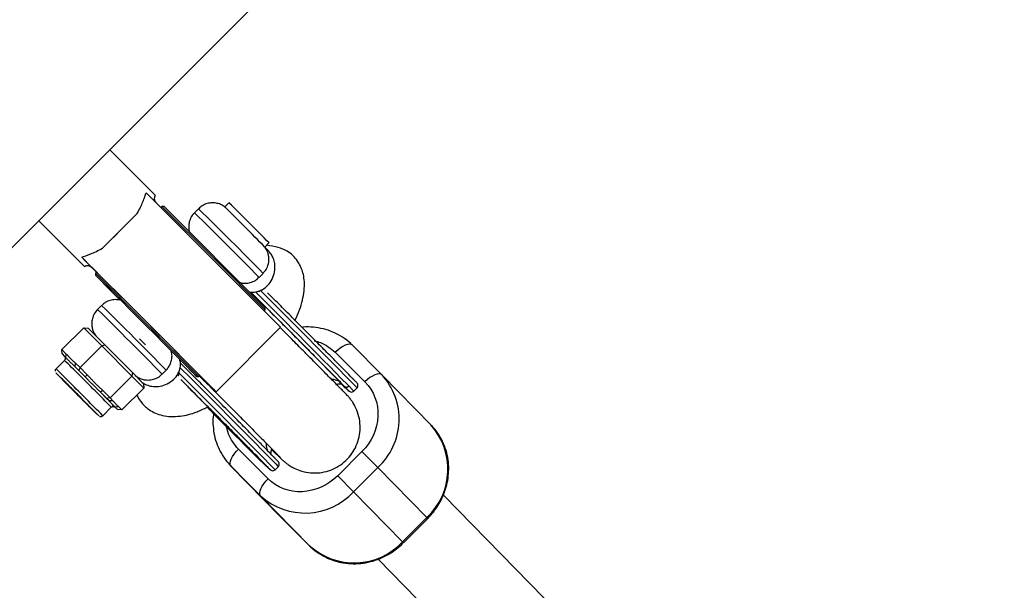
# Model space of a CAD drawing. Units: millimetres. Extents: x -5454 to 5006, y -4957 to 5516.
# Drawn here: x -1299 to -1126, y 1015 to 1115 of the extents above; entities that cross this region are included whole.
import ezdxf

# ---------------------------------------------------------------- set-up
doc = ezdxf.new("R2010")
doc.units = ezdxf.units.MM

msp = doc.modelspace()

# ---------------------------------------------------------------- linework, layer by layer
at = {"color": 7, "linetype": 'Continuous', "lineweight": 25}
for p, q in [((-1663.63, 711.42), (-648.57, 1726.48)), ((-1274.96, 1084.09), (-1282.96, 1092.1)), ((-1253.02, 1061.02), (-1276.56, 1084.57)), ((-1273.81, 1082.16), (-1273.97, 1082)), ((-1273.45, 1082.16), (-1273.81, 1082.16)), ((-1264.74, 1073.13), (-1273.81, 1082.16)), ((-1255.7, 1064.41), (-1273.45, 1082.16)), ((-1262.06, 1082.8), (-1262.79, 1082.07)), ((-1278.14, 1080.94), (-1284.23, 1074.85)), ((-1267.39, 1081.77), (-1268.1, 1081.06)), ((-1295.41, 1079.65), (-1287.4, 1071.65)), ((-1255.78, 1075.04), (-1255.05, 1075.77)), ((-1255.08, 1074.31), (-1255.72, 1074.96)), ((-1286.14, 1071.53), (-1287.87, 1073.26)), ((-1255.7, 1064.06), (-1264.74, 1073.13)), ((-1286.14, 1071.53), (-1286.15, 1071.52)), ((-1285.3, 1070.67), (-1285.47, 1070.5)), ((-1285.47, 1070.5), (-1285.47, 1070.14)), ((-1276.41, 1061.46), (-1285.47, 1070.5)), ((-1276.23, 1061.64), (-1285.3, 1070.67)), ((-1256.8, 1069.74), (-1256.09, 1070.44)), ((-1284.38, 1064.82), (-1285.09, 1064.11)), ((-1255.87, 1063.9), (-1255.7, 1064.06)), ((-1255.7, 1064.06), (-1255.7, 1064.41)), ((-1267.37, 1052.39), (-1276.41, 1061.46)), ((-1267.19, 1052.57), (-1276.23, 1061.64)), ((-1291.35, 1057.09), (-1287.53, 1060.9)), ((-1284.35, 1057.75), (-1287.53, 1060.9)), ((-1287.53, 1060.9), (-1286.77, 1060.85)), ((-1286.77, 1060.85), (-1283.84, 1057.94)), ((-1264.33, 1049.71), (-1253.02, 1061.02)), ((-1284.35, 1057.75), (-1283.84, 1057.94)), ((-1283.84, 1057.94), (-1278.98, 1053.07)), ((-1276.72, 1057.93), (-1277.75, 1058.97)), ((-1235.28, 1052.7), (-1240.48, 1057.9)), ((-1291.35, 1057.09), (-1290.58, 1056.32)), ((-1291.3, 1056.33), (-1291.35, 1057.09)), ((-1290.65, 1055.68), (-1291.3, 1056.33)), ((-1291.3, 1056.33), (-1290.88, 1055.89)), ((-1290.65, 1055.68), (-1290.58, 1056.32)), ((-1288.17, 1053.94), (-1284.35, 1057.75)), ((-1279.09, 1052.47), (-1284.35, 1057.75)), ((-1243.43, 1056.62), (-1238.23, 1051.43)), ((-1290.9, 1055.21), (-1292.38, 1053.73)), ((-1289.02, 1054.07), (-1288.95, 1054.71)), ((-1288.95, 1054.71), (-1288.17, 1053.94)), ((-1288.37, 1053.42), (-1289.02, 1054.07)), ((-1287.28, 1052.33), (-1289.02, 1054.07)), ((-1288.17, 1053.94), (-1288.37, 1053.42)), ((-1287.28, 1052.33), (-1288.37, 1053.42)), ((-1288.17, 1053.94), (-1286.89, 1052.65)), ((-1278.98, 1053.07), (-1279.09, 1052.47)), ((-1278.98, 1053.07), (-1277.06, 1051.1)), ((-1273.79, 1052.79), (-1273.08, 1053.49)), ((-1286.89, 1052.65), (-1287.28, 1052.33)), ((-1282.91, 1048.66), (-1279.09, 1052.47)), ((-1277.01, 1050.34), (-1279.09, 1052.47)), ((-1277.06, 1051.1), (-1277.01, 1050.34)), ((-1267.73, 1052.39), (-1267.37, 1052.39)), ((-1267.37, 1052.39), (-1267.19, 1052.57)), ((-1242.22, 1050.93), (-1243.07, 1051.8)), ((-1240.22, 1051.86), (-1240.56, 1052.22)), ((-1226.63, 1043.87), (-1235.19, 1052.62)), ((-1285.28, 1045.91), (-1290.11, 1050.77)), ((-1284.19, 1049.94), (-1284.59, 1049.63)), ((-1283.08, 1048.11), (-1284.59, 1049.63)), ((-1283.51, 1048.55), (-1284.59, 1049.63)), ((-1284.19, 1049.94), (-1282.91, 1048.66)), ((-1280.83, 1046.53), (-1277.01, 1050.34)), ((-1241.68, 1050.42), (-1242.22, 1050.93)), ((-1241.68, 1050.42), (-1242.04, 1050.79)), ((-1240.17, 1049.81), (-1239.61, 1050.37)), ((-1282.91, 1048.66), (-1283.51, 1048.55)), ((-1283.08, 1048.11), (-1283.51, 1048.55)), ((-1282.4, 1048.14), (-1283.08, 1048.11)), ((-1282.91, 1048.66), (-1282.4, 1048.14)), ((-1284.19, 1045.51), (-1282.7, 1047)), ((-1282.06, 1047.05), (-1281.59, 1046.58)), ((-1281.34, 1047.05), (-1282.01, 1047.02)), ((-1281.59, 1046.58), (-1282.01, 1047.02)), ((-1280.83, 1046.53), (-1281.59, 1046.58)), ((-1281.34, 1047.05), (-1280.83, 1046.53)), ((-1263.93, 1045.02), (-1265.9, 1047.01)), ((-1265.89, 1047.02), (-1265.73, 1046.85)), ((-1265.5, 1046.62), (-1265.89, 1047.02)), ((-1265.79, 1046.94), (-1265.27, 1046.4)), ((-1265.56, 1046.71), (-1265.79, 1046.94)), ((-1265.73, 1046.85), (-1265.5, 1046.62)), ((-1265.04, 1046.17), (-1265.56, 1046.71)), ((-1264.27, 1045.41), (-1264.5, 1045.64)), ((-1264.5, 1045.64), (-1263.98, 1045.11)), ((-1261.11, 1042.18), (-1263.88, 1044.98)), ((-1263.81, 1044.96), (-1260.57, 1041.64)), ((-1257.75, 1038.82), (-1261.73, 1042.88)), ((-1260.57, 1041.64), (-1261.11, 1042.18)), ((-1260.57, 1041.64), (-1260.54, 1041.67)), ((-1255.22, 1034.48), (-1260.42, 1039.67)), ((-1259.21, 1040.36), (-1259.01, 1040.15)), ((-1258.73, 1039.88), (-1258.97, 1040.13)), ((-1258.97, 1040.13), (-1257.9, 1039.03)), ((-1258.54, 1039.68), (-1258.82, 1039.96)), ((-1258.2, 1039.34), (-1258.73, 1039.88)), ((-1257.82, 1038.97), (-1258.2, 1039.34)), ((-1257.66, 1038.79), (-1258.03, 1039.17)), ((-1258.03, 1039.17), (-1257.9, 1039.04)), ((-1257.9, 1039.04), (-1256.7, 1037.84)), ((-1257.9, 1039.03), (-1257.66, 1038.79)), ((-1256.38, 1037.52), (-1257.82, 1038.97)), ((-1257.82, 1038.97), (-1257.49, 1038.64)), ((-1257.49, 1038.64), (-1257.82, 1038.97)), ((-1254.62, 1039.6), (-1252.66, 1037.76)), ((-1238.75, 1039.23), (-1243, 1034.99)), ((-1235.97, 1036.44), (-1238.75, 1039.23)), ((-1257.21, 1038.29), (-1257.75, 1038.82)), ((-1255.48, 1036.65), (-1257.21, 1038.29)), ((-1256.7, 1037.84), (-1256.38, 1037.52)), ((-1261.79, 1036.79), (-1253.23, 1028.03)), ((-1261.71, 1036.71), (-1256.51, 1031.51)), ((-1253.14, 1027.95), (-1261.71, 1036.71)), ((-1255.84, 1037.01), (-1255.48, 1036.65)), ((-1253.98, 1036.04), (-1253.41, 1036.6)), ((-1240.22, 1032.2), (-1235.97, 1036.44)), ((-1235.97, 1036.44), (-1227.4, 1027.68)), ((-1240.22, 1032.2), (-1243, 1034.99)), ((-1231.65, 1023.45), (-1240.22, 1032.2)), ((-1256.51, 1031.51), (-1247.94, 1022.76)), ((-1147.25, 952.7), (-1224.49, 1031.62)), ((-1247.94, 1022.76), (-1253.14, 1027.95)), ((-1227.4, 1027.68), (-1231.65, 1023.45)), ((-1231.48, 1023.27), (-1227.23, 1027.51)), ((-1235.91, 1020.41), (-1158.67, 941.49))]:
    msp.add_line(p, q, dxfattribs=at)
at = {"color": 8, "linetype": 'Continuous', "lineweight": 25}
for p, q in [((-1292.38, 1053.02), (-1292.38, 1053.02)), ((-1291.29, 1051.92), (-1291.27, 1051.9)), ((-1254.34, 1039.33), (-1254.62, 1039.57)), ((-1257.17, 1038.41), (-1257.32, 1038.58)), ((-1254.02, 1038.09), (-1254.36, 1038.44))]:
    msp.add_line(p, q, dxfattribs=at)
at = {"color": 7, "linetype": 'Continuous', "lineweight": 25, "flags": 128}
for points in [[(-1284.23, 1074.85), (-1283.51, 1075.57), (-1282.76, 1076.32), (-1281.98, 1077.1), (-1281.18, 1077.9), (-1280.39, 1078.69), (-1279.61, 1079.47), (-1278.86, 1080.22), (-1278.14, 1080.94)], [(-1267.21, 1052.56), (-1266.32, 1051.67), (-1265.47, 1050.82), (-1264.84, 1050.21), (-1264.46, 1049.83), (-1264.33, 1049.71), (-1264.45, 1049.84), (-1264.83, 1050.22), (-1265.45, 1050.84), (-1266.3, 1051.7), (-1267.36, 1052.76), (-1268.61, 1054.02), (-1270.02, 1055.43), (-1271.57, 1056.98), (-1273.21, 1058.63), (-1274.92, 1060.34), (-1276.66, 1062.08), (-1278.39, 1063.81), (-1280.07, 1065.49), (-1281.67, 1067.09), (-1283.16, 1068.57), (-1284.5, 1069.91), (-1285.66, 1071.06), (-1286.63, 1072.02), (-1287.37, 1072.76), (-1287.87, 1073.26), (-1287.87, 1073.26)], [(-1286.31, 1071.66), (-1285.69, 1071.04), (-1285.31, 1070.66)], [(-1281.11, 1065.75), (-1281.58, 1066.22), (-1282.75, 1067.4), (-1283.74, 1068.39), (-1284.53, 1069.19), (-1285.09, 1069.75), (-1285.4, 1070.07), (-1285.46, 1070.14), (-1285.27, 1069.95), (-1284.83, 1069.51), (-1284.15, 1068.83), (-1283.25, 1067.94), (-1282.16, 1066.86), (-1280.91, 1065.61), (-1279.54, 1064.24), (-1278.08, 1062.78), (-1276.58, 1061.28)], [(-1276.58, 1061.28), (-1275.08, 1059.78), (-1273.63, 1058.33), (-1272.26, 1056.95), (-1271.01, 1055.71), (-1269.93, 1054.62), (-1269.03, 1053.72), (-1268.36, 1053.04), (-1267.92, 1052.6), (-1267.73, 1052.4), (-1267.8, 1052.46), (-1268.12, 1052.78), (-1268.68, 1053.34), (-1269.47, 1054.12), (-1270.47, 1055.12), (-1271.64, 1056.29), (-1271.92, 1056.56)], [(-1240.48, 1057.9), (-1240.68, 1058.02), (-1240.96, 1058.06), (-1241.3, 1058.01), (-1241.69, 1057.87), (-1242.11, 1057.66), (-1242.55, 1057.37), (-1243, 1057.02), (-1243.43, 1056.62)], [(-1290.88, 1055.89), (-1290.89, 1055.91), (-1290.89, 1055.92), (-1290.89, 1055.91), (-1290.86, 1055.89), (-1290.83, 1055.86), (-1290.78, 1055.81), (-1290.72, 1055.75), (-1290.65, 1055.68)], [(-1235.28, 1052.7), (-1235.48, 1052.83), (-1235.76, 1052.87), (-1236.1, 1052.82), (-1236.48, 1052.68), (-1236.91, 1052.47), (-1237.35, 1052.18), (-1237.8, 1051.83), (-1238.23, 1051.43)], [(-1240.17, 1049.81), (-1240.17, 1049.81), (-1240.17, 1049.81)], [(-1261.71, 1036.71), (-1261.83, 1036.91), (-1261.87, 1037.19), (-1261.82, 1037.53), (-1261.68, 1037.93), (-1261.46, 1038.35), (-1261.17, 1038.8), (-1260.82, 1039.24), (-1260.42, 1039.67)], [(-1256.51, 1031.51), (-1256.63, 1031.72), (-1256.67, 1032), (-1256.62, 1032.34), (-1256.48, 1032.73), (-1256.26, 1033.16), (-1255.97, 1033.6), (-1255.62, 1034.05), (-1255.22, 1034.48)]]:
    msp.add_lwpolyline(points, dxfattribs=at)
at = {"color": 8, "linetype": 'Continuous', "lineweight": 25, "flags": 128}
for points in [[(-1270.86, 1053.05), (-1269.51, 1051.71), (-1267.79, 1049.99), (-1266.04, 1048.23), (-1264.3, 1046.48), (-1262.59, 1044.77), (-1260.96, 1043.13), (-1259.44, 1041.6), (-1258.06, 1040.21), (-1256.84, 1038.98), (-1255.82, 1037.94), (-1255.01, 1037.11), (-1254.42, 1036.51), (-1254.08, 1036.15), (-1253.98, 1036.04), (-1253.98, 1036.04)], [(-1270.66, 1053.99), (-1270.61, 1053.93), (-1268.95, 1052.27), (-1267.23, 1050.55), (-1265.48, 1048.8), (-1263.73, 1047.05), (-1262.03, 1045.33), (-1260.4, 1043.7), (-1258.88, 1042.16), (-1257.49, 1040.77), (-1256.28, 1039.54), (-1255.25, 1038.5), (-1254.44, 1037.67), (-1253.85, 1037.07), (-1253.51, 1036.71), (-1253.41, 1036.6), (-1253.41, 1036.6)], [(-1282.01, 1047.02), (-1282, 1047), (-1282, 1047), (-1282, 1047)]]:
    msp.add_lwpolyline(points, dxfattribs=at)
at = {"color": 7, "linetype": 'Continuous', "lineweight": 25}
for centre, radius, start, end in [((55.94, -6.84), 4950, 155.56148, 114.29952), ((-1606.11, 732.49), 489.97, 44.3565, 45.5177), ((-1591.09, 747.48), 469.79, 44.3315, 45.5434), ((-2258.22, 58.5), 1420.32, 44.36799, 45.22545), ((-1387.93, 954.23), 137.43, 44.621, 45.9537), ((-952.68, 1384.5), 474.64, 224.2987, 225.5783), ((-1243.74, 1044.92), 11.5, 312.4914, 42.6211), ((-1059.92, 1277.48), 323.12, 224.2708, 225.6006), ((-1384.63, 956.12), 133.76, 44.7777, 45.7358), ((-1240.75, 1050.36), 0.588, 224.9207, 256.2514), ((-1235.23, 1036.16), 11.54, 312.6912, 42.4213), ((-1254.55, 1036.58), 0.588, 224.9204, 255.9113), ((-1248.71, 1040.02), 11.55, 227.4844, 317.3419), ((-1240.14, 1031.33), 11.59, 227.6832, 317.1431)]:
    msp.add_arc(centre, radius, start, end, dxfattribs=at)
at = {"color": 8, "linetype": 'Continuous', "lineweight": 25}
for centre, radius, start, end in [((-1789.12, 549.87), 744.06, 44.3214, 45.55349), ((-1788.33, 550.66), 743.94, 44.32132, 45.55361), ((-2509.88, -192.99), 1776.71, 44.38625, 45.17586), ((-2346.99, -31.38), 1548.06, 44.32913, 45.22192), ((-1805.32, 533.71), 743.94, 44.32132, 45.55361), ((-1806.11, 532.92), 744.06, 44.3214, 45.55349), ((-1391.95, 950.6), 145.45, 44.6112, 45.9906), ((-1413.76, 928.57), 174.35, 44.7253, 45.8761), ((-1656.87, 681.39), 523.14, 44.337, 45.224), ((-1658.06, 680.21), 522.71, 44.3365, 45.2242), ((-1461.3, 876.35), 244.38, 44.1633, 45.3908), ((-1295.86, 1035.35), 14.95, 42.8428, 44.9649), ((-1229.06, 1025.93), 2.41, 40.8764, 46.6787), ((-1233.3, 1021.7), 2.4, 40.8636, 46.6892)]:
    msp.add_arc(centre, radius, start, end, dxfattribs=at)
at = {"color": 7, "linetype": 'Continuous', "lineweight": 25}
for points, knots in [([(-1278.14, 1080.94), (-1277.73, 1081.68), (-1277.41, 1082.37), (-1277.09, 1083.15), (-1277.03, 1083.3), (-1276.91, 1083.59), (-1276.86, 1083.73), (-1276.71, 1084.13), (-1276.63, 1084.36), (-1276.56, 1084.57)], [0, 0, 0, 0, 0.5, 0.5, 0.625, 0.625, 0.75, 0.75, 1, 1, 1, 1]), ([(-1274.83, 1082.84), (-1274.86, 1082.88), (-1274.94, 1082.96), (-1275.03, 1083.12), (-1275.11, 1083.35), (-1275.14, 1083.75), (-1274.99, 1084.04), (-1274.97, 1084.08), (-1274.96, 1084.09)], [0, 0, 0, 0, 0.03673, 0.081309, 0.150168, 0.282052, 0.663874, 1, 1, 1, 1]), ([(-1262.72, 1082.02), (-1262.74, 1082.03), (-1262.93, 1082.18), (-1263.4, 1082.48), (-1264.15, 1082.74), (-1265, 1082.83), (-1265.91, 1082.69), (-1266.74, 1082.35), (-1267.17, 1081.95), (-1267.37, 1081.76)], [0, 0, 0, 0, 0.015545, 0.160167, 0.307636, 0.484456, 0.655334, 0.843275, 1, 1, 1, 1]), ([(-1268.08, 1081.06), (-1268.13, 1081.02), (-1268.44, 1080.76), (-1268.8, 1080.14), (-1269.09, 1079.3), (-1269.14, 1078.53), (-1269.11, 1078.02), (-1269.03, 1077.78), (-1269.02, 1077.76)], [0, 0, 0, 0, 0.054121, 0.337432, 0.579688, 0.793031, 0.981554, 1, 1, 1, 1]), ([(-1250.58, 1062.14), (-1250.55, 1062.19), (-1249.83, 1063.41), (-1249.29, 1065.18), (-1248.85, 1067.4), (-1248.81, 1068.91), (-1248.98, 1070.18), (-1249.26, 1071.1), (-1249.62, 1071.93), (-1250.11, 1072.74), (-1250.85, 1073.6), (-1251.94, 1074.42), (-1253.4, 1075.06), (-1254.75, 1075.26), (-1255.45, 1075.36)], [0, 0, 0, 0, 0.009034, 0.198384, 0.292118, 0.383906, 0.462496, 0.524979, 0.558936, 0.613784, 0.699037, 0.782442, 0.888041, 1, 1, 1, 1]), ([(-1287.87, 1073.26), (-1287.46, 1073.4), (-1286.92, 1073.59), (-1285.99, 1073.99), (-1285.65, 1074.13), (-1284.96, 1074.46), (-1284.6, 1074.65), (-1284.23, 1074.85)], [0, 0, 0, 0, 0.5, 0.5, 0.75, 0.75, 1, 1, 1, 1]), ([(-1258.48, 1067.22), (-1258.36, 1067.19), (-1257.9, 1067.08), (-1257.03, 1067.21), (-1255.95, 1067.68), (-1254.99, 1068.56), (-1254.31, 1069.71), (-1253.99, 1070.96), (-1254, 1072.11), (-1254.25, 1073.06), (-1254.63, 1073.8), (-1254.96, 1074.16), (-1255.11, 1074.33)], [0, 0, 0, 0, 0.040907, 0.149515, 0.270461, 0.398786, 0.527111, 0.648057, 0.756665, 0.851071, 0.931677, 1, 1, 1, 1]), ([(-1256.11, 1070.47), (-1255.95, 1070.63), (-1255.57, 1071), (-1255.23, 1071.75), (-1255.05, 1072.57), (-1255.06, 1073.3), (-1255.19, 1073.93), (-1255.4, 1074.44), (-1255.61, 1074.81), (-1255.77, 1075.04), (-1255.83, 1075.11), (-1255.83, 1075.11)], [0, 0, 0, 0, 0.128033, 0.313086, 0.473638, 0.615696, 0.740585, 0.847781, 0.935476, 0.999934, 1, 1, 1, 1]), ([(-1287.4, 1071.65), (-1287.4, 1071.65), (-1287.45, 1071.62), (-1287.32, 1071.72), (-1287.01, 1071.81), (-1286.78, 1071.83), (-1286.53, 1071.77), (-1286.37, 1071.7), (-1286.23, 1071.61), (-1286.17, 1071.55), (-1286.14, 1071.53)], [0, 0, 0, 0, 0.003634, 0.489251, 0.636889, 0.809899, 0.871966, 0.934483, 0.972854, 1, 1, 1, 1]), ([(-1260.1, 1068.83), (-1259.98, 1068.8), (-1259.55, 1068.68), (-1258.78, 1068.71), (-1257.86, 1068.97), (-1257.18, 1069.34), (-1256.89, 1069.68), (-1256.82, 1069.77)], [0, 0, 0, 0, 0.097801, 0.374501, 0.628731, 0.903284, 1, 1, 1, 1]), ([(-1257.36, 1067.18), (-1257.16, 1067.23), (-1256.81, 1067.32), (-1256.41, 1067.49), (-1256.37, 1067.56), (-1256.36, 1067.58)], [0, 0, 0, 0, 0.452396, 0.809942, 1, 1, 1, 1]), ([(-1240.56, 1052.22), (-1240.88, 1052.54), (-1241.54, 1053.22), (-1243.02, 1054.71), (-1244.87, 1056.58), (-1247.04, 1058.77), (-1249.41, 1061.15), (-1251.81, 1063.55), (-1253.8, 1065.54), (-1254.91, 1066.65), (-1255.29, 1067.04)], [0, 0, 0, 0, 0.122881, 0.253122, 0.388778, 0.527313, 0.665847, 0.801503, 0.931744, 1, 1, 1, 1]), ([(-1281.1, 1065.75), (-1281.4, 1065.79), (-1281.99, 1065.89), (-1282.9, 1065.73), (-1283.72, 1065.4), (-1284.16, 1065), (-1284.35, 1064.81)], [0, 0, 0, 0, 0.2542508, 0.501637, 0.7737238, 1, 1, 1, 1]), ([(-1285.06, 1064.1), (-1285.11, 1064.06), (-1285.43, 1063.81), (-1285.79, 1063.19), (-1286.08, 1062.35), (-1286.14, 1061.57), (-1286.06, 1060.9), (-1285.88, 1060.33), (-1285.66, 1059.89), (-1285.46, 1059.59), (-1285.35, 1059.45), (-1285.31, 1059.4)], [0, 0, 0, 0, 0.037398, 0.233165, 0.400564, 0.547984, 0.678253, 0.79154, 0.886617, 0.960885, 1, 1, 1, 1]), ([(-1252.65, 1037.75), (-1252.62, 1037.71), (-1252.54, 1037.64), (-1252.38, 1037.49), (-1252.12, 1037.28), (-1251.83, 1037.05), (-1251.39, 1036.74), (-1250.66, 1036.31), (-1249.55, 1035.84), (-1248.13, 1035.51), (-1246.56, 1035.45), (-1244.98, 1035.71), (-1243.48, 1036.28), (-1242.13, 1037.13), (-1240.97, 1038.23), (-1240.05, 1039.54), (-1239.41, 1041.01), (-1239.07, 1042.57), (-1239.05, 1044.17), (-1239.34, 1045.75), (-1239.84, 1046.98), (-1240.35, 1047.84), (-1240.7, 1048.33), (-1240.99, 1048.69), (-1241.2, 1048.93), (-1241.38, 1049.12), (-1241.65, 1049.4), (-1242.08, 1049.84), (-1242.67, 1050.45), (-1243.36, 1051.14), (-1244.15, 1051.95), (-1245.05, 1052.86), (-1246.08, 1053.9), (-1247.2, 1055.03), (-1248.43, 1056.26), (-1249.63, 1057.47), (-1250.74, 1058.59), (-1251.78, 1059.63), (-1252.56, 1060.41), (-1253.02, 1060.88), (-1253.09, 1060.95)], [0, 0, 0, 0, 0.013455, 0.026329, 0.034489, 0.041357, 0.050876, 0.066984, 0.091016, 0.120857, 0.151726, 0.182698, 0.213684, 0.244672, 0.27566, 0.306649, 0.337638, 0.368628, 0.39962, 0.430614, 0.461605, 0.476791, 0.489499, 0.497943, 0.509148, 0.529094, 0.564255, 0.606537, 0.644078, 0.68265, 0.717226, 0.754094, 0.791626, 0.82927, 0.866183, 0.906171, 0.935712, 0.961608, 0.994132, 1, 1, 1, 1]), ([(-1240.53, 1057.93), (-1240.6, 1058), (-1241.07, 1058.53), (-1242.18, 1059.32), (-1243.79, 1060.2), (-1245.51, 1060.77), (-1247.24, 1061.04), (-1248.51, 1061.11), (-1249.17, 1061.01), (-1249.26, 1060.99)], [0, 0, 0, 0, 0.02974, 0.224775, 0.426748, 0.609736, 0.792415, 0.974106, 1, 1, 1, 1]), ([(-1290.58, 1056.32), (-1290.54, 1056.29), (-1290.48, 1056.22), (-1290.38, 1056.11), (-1290.3, 1056.02), (-1290.24, 1055.95), (-1290.17, 1055.88), (-1290.09, 1055.79), (-1289.96, 1055.65), (-1289.8, 1055.48), (-1289.62, 1055.31), (-1289.48, 1055.19), (-1289.39, 1055.11), (-1289.32, 1055.04), (-1289.25, 1054.98), (-1289.16, 1054.9), (-1289.05, 1054.81), (-1288.98, 1054.74), (-1288.95, 1054.71)], [0, 0, 0, 0, 0.062508, 0.12501, 0.187514, 0.218767, 0.25002, 0.312524, 0.375026, 0.500037, 0.625028, 0.687521, 0.750017, 0.781266, 0.812515, 0.87501, 0.937503, 1, 1, 1, 1]), ([(-1273.1, 1053.52), (-1272.94, 1053.67), (-1272.56, 1054.05), (-1272.22, 1054.8), (-1272.04, 1055.62), (-1272.04, 1056.29), (-1272.13, 1056.67), (-1272.17, 1056.81)], [0, 0, 0, 0, 0.1824009, 0.4460342, 0.6747617, 0.877143, 1, 1, 1, 1]), ([(-1290.85, 1055.86), (-1290.85, 1055.86), (-1290.85, 1055.86), (-1290.83, 1055.83), (-1290.79, 1055.77), (-1290.76, 1055.67), (-1290.74, 1055.53), (-1290.78, 1055.38), (-1290.83, 1055.26), (-1290.89, 1055.22), (-1290.89, 1055.22)], [0, 0, 0, 0, 0.049936, 0.14154, 0.222909, 0.36933, 0.542065, 0.746649, 0.971868, 1, 1, 1, 1]), ([(-1289.02, 1054.07), (-1289.06, 1054.11), (-1289.14, 1054.18), (-1289.3, 1054.34), (-1289.57, 1054.6), (-1289.95, 1054.95), (-1290.26, 1055.28), (-1290.46, 1055.49), (-1290.57, 1055.6), (-1290.62, 1055.66), (-1290.65, 1055.68)], [0, 0, 0, 0, 0.060431, 0.12171, 0.246144, 0.499963, 0.753819, 0.87827, 0.939553, 1, 1, 1, 1]), ([(-1277.31, 1051.36), (-1277.28, 1051.34), (-1277.06, 1051.15), (-1276.48, 1050.89), (-1275.53, 1050.62), (-1274.38, 1050.61), (-1273.13, 1050.93), (-1271.98, 1051.61), (-1271.11, 1052.56), (-1270.63, 1053.64), (-1270.5, 1054.59), (-1270.64, 1055.13), (-1270.69, 1055.34)], [0, 0, 0, 0, 0.0096789, 0.0929222, 0.1904169, 0.3025778, 0.4274811, 0.5600043, 0.6925275, 0.8174308, 0.9295918, 1, 1, 1, 1]), ([(-1254.36, 1038.44), (-1254.68, 1038.77), (-1255.34, 1039.44), (-1256.82, 1040.94), (-1258.67, 1042.81), (-1260.85, 1045), (-1263.21, 1047.37), (-1265.62, 1049.78), (-1267.9, 1052.07), (-1269.57, 1053.74), (-1270.39, 1054.55), (-1270.57, 1054.74)], [0, 0, 0, 0, 0.112732, 0.232216, 0.356668, 0.483761, 0.610854, 0.735306, 0.854791, 0.967522, 1, 1, 1, 1]), ([(-1292.38, 1053.72), (-1292.42, 1053.68), (-1292.49, 1053.6), (-1292.52, 1053.46), (-1292.53, 1053.36), (-1292.53, 1053.32), (-1292.52, 1053.31)], [0, 0, 0, 0, 0.334081, 0.677542, 0.960988, 1, 1, 1, 1]), ([(-1278.48, 1052.56), (-1278.38, 1052.48), (-1278.08, 1052.25), (-1277.48, 1051.96), (-1276.66, 1051.75), (-1275.77, 1051.75), (-1274.85, 1052.02), (-1274.17, 1052.39), (-1273.88, 1052.73), (-1273.81, 1052.81)], [0, 0, 0, 0, 0.076809, 0.23522, 0.374411, 0.566276, 0.74256, 0.932937, 1, 1, 1, 1]), ([(-1270.94, 1052.55), (-1270.93, 1052.55), (-1270.92, 1052.56), (-1270.8, 1053.08), (-1270.68, 1053.63), (-1270.61, 1053.94)], [0, 0, 0, 0, 0.159808, 0.515278, 1, 1, 1, 1]), ([(-1291.26, 1051.89), (-1291.26, 1051.9), (-1291.26, 1051.9), (-1291.26, 1051.89), (-1291.25, 1051.89)], [0, 0, 0, 0, 0.476426, 1, 1, 1, 1]), ([(-1284.59, 1049.63), (-1284.64, 1049.68), (-1284.75, 1049.79), (-1284.97, 1050.01), (-1285.37, 1050.39), (-1285.94, 1050.95), (-1286.51, 1051.53), (-1286.9, 1051.94), (-1287.12, 1052.17), (-1287.23, 1052.28), (-1287.28, 1052.33)], [0, 0, 0, 0, 0.0604308, 0.12171, 0.246144, 0.4999626, 0.7538193, 0.8782698, 0.9395532, 1, 1, 1, 1]), ([(-1286.89, 1052.65), (-1286.83, 1052.59), (-1286.72, 1052.48), (-1286.56, 1052.3), (-1286.42, 1052.16), (-1286.31, 1052.04), (-1286.2, 1051.92), (-1286.07, 1051.78), (-1285.85, 1051.55), (-1285.57, 1051.26), (-1285.29, 1050.98), (-1285.06, 1050.77), (-1284.91, 1050.63), (-1284.8, 1050.52), (-1284.68, 1050.41), (-1284.54, 1050.28), (-1284.36, 1050.11), (-1284.25, 1050), (-1284.19, 1049.94)], [0, 0, 0, 0, 0.062508, 0.12501, 0.187514, 0.218767, 0.25002, 0.312524, 0.375026, 0.500037, 0.625028, 0.687521, 0.750017, 0.781266, 0.812515, 0.87501, 0.937503, 1, 1, 1, 1]), ([(-1270.52, 1051.86), (-1270.36, 1051.7), (-1269.74, 1051.08), (-1268.17, 1049.51), (-1266.27, 1047.61), (-1264.43, 1045.76), (-1263.25, 1044.58), (-1262.28, 1043.61), (-1261.51, 1042.83), (-1260.45, 1041.76), (-1259.16, 1040.46), (-1257.78, 1039.07), (-1256.61, 1037.88), (-1256.05, 1037.31), (-1255.78, 1037.03)], [0, 0, 0, 0, 0.028845, 0.111982, 0.268143, 0.346977, 0.425718, 0.473189, 0.520548, 0.568031, 0.676023, 0.784016, 0.892008, 1, 1, 1, 1]), ([(-1267.32, 1052.56), (-1267.14, 1052.37), (-1266.61, 1051.85), (-1265.76, 1050.99), (-1264.54, 1049.77), (-1263.44, 1048.67), (-1262.32, 1047.54), (-1261.38, 1046.6), (-1260.31, 1045.52), (-1259.23, 1044.44), (-1258.19, 1043.39), (-1257.2, 1042.39), (-1256.3, 1041.48), (-1255.49, 1040.66), (-1254.79, 1039.96), (-1254.21, 1039.37), (-1253.75, 1038.9), (-1253.41, 1038.54), (-1253.17, 1038.3), (-1253.04, 1038.16), (-1253.02, 1038.14), (-1253.01, 1038.13)], [0, 0, 0, 0, 0.028303, 0.080736, 0.129279, 0.211571, 0.245166, 0.300383, 0.35685, 0.416433, 0.477344, 0.538775, 0.600017, 0.660477, 0.719594, 0.776781, 0.831365, 0.882517, 0.929155, 0.969842, 1, 1, 1, 1]), ([(-1244.14, 1051.94), (-1244.08, 1051.94), (-1243.69, 1051.91), (-1243.32, 1051.78), (-1243, 1051.67)], [0, 0, 0, 0, 0.153788, 1, 1, 1, 1]), ([(-1242.22, 1050.93), (-1242.23, 1050.94), (-1242.26, 1050.97), (-1242.31, 1051), (-1242.37, 1051.02), (-1242.43, 1051.04), (-1242.5, 1051.06), (-1242.57, 1051.06), (-1242.67, 1051.07), (-1242.79, 1051.06), (-1242.96, 1051.02), (-1243.13, 1050.98), (-1243.26, 1050.93), (-1243.33, 1050.91)], [0, 0, 0, 0, 0.074488, 0.148588, 0.222334, 0.29576, 0.368903, 0.441798, 0.514481, 0.639949, 0.762544, 0.882483, 1, 1, 1, 1]), ([(-1239.61, 1050.37), (-1239.55, 1050.44), (-1239.49, 1050.52), (-1239.47, 1050.7), (-1239.47, 1050.76), (-1239.47, 1050.81), (-1239.47, 1050.83), (-1239.47, 1050.85), (-1239.47, 1050.87), (-1239.47, 1050.88), (-1239.47, 1050.9), (-1239.47, 1050.92), (-1239.48, 1050.95), (-1239.48, 1050.99), (-1239.49, 1051.05), (-1239.51, 1051.1), (-1239.56, 1051.18), (-1239.73, 1051.36), (-1239.99, 1051.64), (-1240.34, 1051.99), (-1240.46, 1052.12)], [0, 0, 0, 0, 0.110697, 0.130242, 0.14463, 0.149804, 0.15194, 0.153842, 0.155606, 0.157366, 0.159269, 0.161448, 0.166987, 0.179109, 0.196616, 0.274049, 0.40357, 0.593876, 0.853403, 1, 1, 1, 1]), ([(-1238.23, 1051.43), (-1236.68, 1049.88), (-1235.86, 1047.73), (-1236.06, 1043.15), (-1237.06, 1040.92), (-1238.75, 1039.23)], [0, 0, 0, 0, 0.5, 0.5, 1, 1, 1, 1]), ([(-1289.68, 1050.33), (-1289.55, 1050.2), (-1289.19, 1049.84), (-1288.54, 1049.19), (-1287.77, 1048.42), (-1287.08, 1047.72), (-1286.52, 1047.15), (-1286.17, 1046.8), (-1286.03, 1046.65), (-1286.02, 1046.64), (-1286.02, 1046.64)], [0, 0, 0, 0, 0.079827, 0.233042, 0.386658, 0.540265, 0.693817, 0.847192, 0.968818, 1, 1, 1, 1]), ([(-1257.32, 1038.58), (-1257.6, 1038.86), (-1258.17, 1039.43), (-1259.44, 1040.72), (-1261.03, 1042.33), (-1262.9, 1044.21), (-1264.93, 1046.25), (-1266.99, 1048.31), (-1268.5, 1049.83), (-1269.26, 1050.59), (-1269.4, 1050.72)], [0, 0, 0, 0, 0.1280363, 0.263742, 0.4050894, 0.5494365, 0.6937835, 0.835131, 0.9708366, 1, 1, 1, 1]), ([(-1242.04, 1050.79), (-1242.02, 1050.77), (-1241.97, 1050.72), (-1241.9, 1050.67), (-1241.82, 1050.62), (-1241.72, 1050.58), (-1241.59, 1050.54), (-1241.45, 1050.53), (-1241.31, 1050.55), (-1241.19, 1050.6), (-1241.12, 1050.65), (-1241.09, 1050.68)], [0, 0, 0, 0, 0.097497, 0.180828, 0.24995, 0.382131, 0.499508, 0.640856, 0.769712, 0.888406, 1, 1, 1, 1]), ([(-1241.09, 1050.68), (-1241.1, 1050.67), (-1241.12, 1050.65), (-1241.15, 1050.63), (-1241.18, 1050.6), (-1241.21, 1050.57), (-1241.25, 1050.54), (-1241.3, 1050.51), (-1241.37, 1050.46), (-1241.44, 1050.43), (-1241.53, 1050.4), (-1241.62, 1050.38), (-1241.66, 1050.41), (-1241.68, 1050.42)], [0, 0, 0, 0, 0.022953, 0.046512, 0.071266, 0.097723, 0.1263, 0.184713, 0.251931, 0.367879, 0.50211, 0.739874, 1, 1, 1, 1]), ([(-1241.15, 1049.93), (-1240.97, 1049.81), (-1240.61, 1049.56), (-1240.32, 1049.73), (-1240.17, 1049.81)], [0, 0, 0, 0, 0.496208, 1, 1, 1, 1]), ([(-1282.01, 1047.02), (-1282.03, 1047.03), (-1282.06, 1047.06), (-1282.12, 1047.12), (-1282.25, 1047.24), (-1282.46, 1047.44), (-1282.7, 1047.7), (-1282.88, 1047.9), (-1282.99, 1048.02), (-1283.05, 1048.08), (-1283.08, 1048.11)], [0, 0, 0, 0, 0.060431, 0.12171, 0.246144, 0.499963, 0.753819, 0.87827, 0.939553, 1, 1, 1, 1]), ([(-1282.4, 1048.14), (-1282.38, 1048.11), (-1282.34, 1048.07), (-1282.27, 1048), (-1282.22, 1047.93), (-1282.18, 1047.88), (-1282.14, 1047.83), (-1282.09, 1047.77), (-1282.01, 1047.68), (-1281.9, 1047.56), (-1281.79, 1047.45), (-1281.69, 1047.37), (-1281.63, 1047.31), (-1281.58, 1047.27), (-1281.54, 1047.23), (-1281.47, 1047.18), (-1281.4, 1047.12), (-1281.36, 1047.07), (-1281.34, 1047.05)], [0, 0, 0, 0, 0.062508, 0.12501, 0.187514, 0.218767, 0.25002, 0.312524, 0.375026, 0.500037, 0.625028, 0.687521, 0.750017, 0.781266, 0.812515, 0.87501, 0.937503, 1, 1, 1, 1]), ([(-1278.19, 1049.16), (-1278.15, 1049.05), (-1277.97, 1048.57), (-1277.45, 1047.86), (-1276.72, 1047.08), (-1275.91, 1046.46), (-1274.91, 1045.91), (-1273.66, 1045.51), (-1272.21, 1045.33), (-1270.18, 1045.44), (-1268.07, 1045.94), (-1266.47, 1046.73), (-1265.87, 1047.03)], [0, 0, 0, 0, 0.027857, 0.119011, 0.188106, 0.25165, 0.33912, 0.437289, 0.549538, 0.664326, 0.875143, 1, 1, 1, 1]), ([(-1282.71, 1046.99), (-1282.66, 1047.03), (-1282.58, 1047.1), (-1282.43, 1047.14), (-1282.3, 1047.15), (-1282.2, 1047.12), (-1282.13, 1047.09), (-1282.09, 1047.07), (-1282.08, 1047.06), (-1282.08, 1047.06)], [0, 0, 0, 0, 0.2549443, 0.4648403, 0.6389082, 0.786001, 0.9044908, 0.9874053, 1, 1, 1, 1]), ([(-1282.08, 1047.06), (-1282.07, 1047.06), (-1282.05, 1047.05), (-1282.04, 1047.04), (-1282.03, 1047.03), (-1282.03, 1047.03), (-1282.03, 1047.03)], [0, 0, 0, 0, 0.1214562, 0.3071102, 0.6255393, 1, 1, 1, 1]), ([(-1265.05, 1046.17), (-1265.06, 1046.18), (-1265.07, 1046.2), (-1265.1, 1046.22), (-1265.12, 1046.25), (-1265.15, 1046.28), (-1265.18, 1046.31), (-1265.21, 1046.34), (-1265.24, 1046.37), (-1265.26, 1046.39), (-1265.27, 1046.4)], [0, 0, 0, 0, 0.078652, 0.169675, 0.274463, 0.392189, 0.524001, 0.669032, 0.827356, 1, 1, 1, 1]), ([(-1264.12, 1045.24), (-1264.14, 1045.27), (-1264.19, 1045.31), (-1264.26, 1045.38), (-1264.32, 1045.45), (-1264.39, 1045.51), (-1264.46, 1045.58), (-1264.52, 1045.64), (-1264.59, 1045.71), (-1264.65, 1045.77), (-1264.71, 1045.83), (-1264.77, 1045.89), (-1264.82, 1045.95), (-1264.87, 1046), (-1264.92, 1046.05), (-1264.97, 1046.09), (-1265.01, 1046.13), (-1265.03, 1046.16), (-1265.05, 1046.17)], [0, 0, 0, 0, 0.0716551, 0.1413613, 0.2083801, 0.2740816, 0.3388266, 0.40211, 0.4649982, 0.5276888, 0.5892556, 0.6497851, 0.7086423, 0.766585, 0.8244482, 0.8822746, 0.9404961, 1, 1, 1, 1]), ([(-1265.04, 1046.17), (-1265.03, 1046.16), (-1265.02, 1046.15), (-1265, 1046.13), (-1264.98, 1046.11), (-1264.96, 1046.09), (-1264.95, 1046.08), (-1264.94, 1046.07), (-1264.93, 1046.05), (-1264.92, 1046.05), (-1264.92, 1046.04)], [0, 0, 0, 0, 0.190727, 0.363404, 0.516534, 0.650123, 0.765672, 0.863212, 0.941303, 1, 1, 1, 1]), ([(-1264.92, 1046.04), (-1264.9, 1046.03), (-1264.88, 1046.01), (-1264.84, 1045.97), (-1264.8, 1045.93), (-1264.75, 1045.88), (-1264.7, 1045.82), (-1264.64, 1045.76), (-1264.57, 1045.7), (-1264.5, 1045.62), (-1264.43, 1045.55), (-1264.35, 1045.48), (-1264.28, 1045.41), (-1264.24, 1045.36), (-1264.22, 1045.34)], [0, 0, 0, 0, 0.087013, 0.168182, 0.24524, 0.319409, 0.393628, 0.47179, 0.555, 0.645723, 0.738113, 0.826853, 0.913942, 1, 1, 1, 1]), ([(-1264.77, 1045.87), (-1264.78, 1045.81), (-1264.89, 1045.22), (-1264.89, 1044.07), (-1264.73, 1042.44), (-1264.31, 1040.81), (-1263.63, 1039.24), (-1262.77, 1037.84), (-1262.03, 1037.07), (-1261.69, 1036.72)], [0, 0, 0, 0, 0.0176, 0.175881, 0.3389, 0.506197, 0.677649, 0.853438, 1, 1, 1, 1]), ([(-1284.73, 1045.41), (-1284.71, 1045.4), (-1284.66, 1045.38), (-1284.53, 1045.36), (-1284.38, 1045.39), (-1284.25, 1045.45), (-1284.2, 1045.51), (-1284.19, 1045.52)], [0, 0, 0, 0, 0.097571, 0.329711, 0.608585, 0.910579, 1, 1, 1, 1]), ([(-1264.22, 1045.34), (-1264.2, 1045.32), (-1264.16, 1045.28), (-1264.11, 1045.23), (-1264.06, 1045.18), (-1264.01, 1045.14), (-1263.97, 1045.1), (-1263.94, 1045.06), (-1263.91, 1045.04), (-1263.89, 1045.01), (-1263.87, 1045), (-1263.86, 1044.99), (-1263.86, 1044.99), (-1263.86, 1044.99), (-1263.86, 1044.99)], [0, 0, 0, 0, 0.082742, 0.16535, 0.247599, 0.330814, 0.414234, 0.495541, 0.576674, 0.657239, 0.739747, 0.822921, 0.909668, 1, 1, 1, 1]), ([(-1263.75, 1044.88), (-1263.74, 1044.87), (-1263.72, 1044.85), (-1263.69, 1044.82), (-1263.67, 1044.8), (-1263.66, 1044.79), (-1263.64, 1044.77), (-1263.63, 1044.76), (-1263.62, 1044.75), (-1263.62, 1044.75), (-1263.62, 1044.74), (-1263.62, 1044.75), (-1263.63, 1044.76), (-1263.64, 1044.77), (-1263.66, 1044.78), (-1263.68, 1044.8), (-1263.71, 1044.83), (-1263.74, 1044.86), (-1263.77, 1044.89), (-1263.81, 1044.93), (-1263.85, 1044.97), (-1263.9, 1045.02), (-1263.95, 1045.07), (-1264, 1045.12), (-1264.06, 1045.18), (-1264.1, 1045.22), (-1264.12, 1045.24)], [0, 0, 0, 0, 0.054153, 0.105736, 0.154758, 0.201347, 0.24547, 0.286849, 0.326369, 0.36331, 0.399074, 0.435048, 0.471171, 0.507685, 0.54483, 0.582828, 0.622107, 0.662828, 0.703839, 0.744303, 0.785151, 0.826209, 0.867987, 0.910469, 0.954607, 1, 1, 1, 1]), ([(-1263.86, 1044.99), (-1263.87, 1044.99), (-1263.87, 1045), (-1263.87, 1045), (-1263.88, 1045.01), (-1263.9, 1045.03), (-1263.91, 1045.04), (-1263.93, 1045.06), (-1263.95, 1045.08), (-1263.97, 1045.1), (-1263.98, 1045.11)], [0, 0, 0, 0, 0.070196, 0.156334, 0.25739, 0.373495, 0.506009, 0.654997, 0.819224, 1, 1, 1, 1]), ([(-1261.73, 1042.88), (-1261.23, 1042.39), (-1260.21, 1041.37), (-1258.9, 1040.07), (-1257.79, 1038.97), (-1257.01, 1038.2), (-1256.61, 1037.81), (-1256.59, 1037.79), (-1256.58, 1037.79)], [0, 0, 0, 0, 0.177844, 0.364851, 0.558507, 0.755667, 0.952827, 1, 1, 1, 1]), ([(-1227.32, 1027.42), (-1226.87, 1027.9), (-1226.24, 1028.58), (-1225.45, 1029.71), (-1224.86, 1030.73), (-1224.29, 1032.03), (-1223.85, 1033.45), (-1223.58, 1034.98), (-1223.52, 1036.58), (-1223.69, 1038.22), (-1224.11, 1039.85), (-1224.79, 1041.42), (-1225.65, 1042.82), (-1226.39, 1043.59), (-1226.73, 1043.94)], [0, 0, 0, 0, 0.104472, 0.147709, 0.219364, 0.294047, 0.374392, 0.458531, 0.545771, 0.635622, 0.727831, 0.82233, 0.91922, 1, 1, 1, 1]), ([(-1260.04, 1041.2), (-1260.11, 1041.26), (-1260.24, 1041.39), (-1260.39, 1041.54), (-1260.49, 1041.64), (-1260.55, 1041.7), (-1260.54, 1041.68), (-1260.53, 1041.68)], [0, 0, 0, 0, 0.213392, 0.426745, 0.633969, 0.853478, 1, 1, 1, 1]), ([(-1260.37, 1041.51), (-1260.38, 1041.52), (-1260.41, 1041.55), (-1260.44, 1041.59), (-1260.48, 1041.62), (-1260.5, 1041.64), (-1260.51, 1041.65), (-1260.52, 1041.66)], [0, 0, 0, 0, 0.0562038, 0.1104352, 0.1625167, 0.2128371, 0.25, 0.25, 0.25, 0.25]), ([(-1258.96, 1040.09), (-1258.98, 1040.11), (-1259.02, 1040.15), (-1259.08, 1040.21), (-1259.15, 1040.27), (-1259.21, 1040.34), (-1259.27, 1040.4), (-1259.33, 1040.46), (-1259.39, 1040.52), (-1259.45, 1040.58), (-1259.51, 1040.64), (-1259.57, 1040.7), (-1259.63, 1040.77), (-1259.7, 1040.83), (-1259.76, 1040.89), (-1259.82, 1040.95), (-1259.88, 1041.01), (-1259.94, 1041.07), (-1260, 1041.14), (-1260.06, 1041.2), (-1260.12, 1041.25), (-1260.17, 1041.31), (-1260.22, 1041.36), (-1260.27, 1041.41), (-1260.32, 1041.46), (-1260.35, 1041.49), (-1260.37, 1041.51)], [0, 0, 0, 0, 0.038322, 0.07558, 0.111674, 0.146797, 0.181354, 0.215349, 0.249015, 0.282595, 0.316716, 0.351628, 0.387757, 0.425163, 0.464203, 0.504865, 0.547399, 0.592227, 0.638605, 0.685956, 0.73444, 0.784478, 0.83572, 0.888813, 0.943518, 1, 1, 1, 1]), ([(-1260.27, 1041.42), (-1260.27, 1041.42), (-1260.28, 1041.43), (-1260.26, 1041.4), (-1260.19, 1041.34), (-1260.08, 1041.22), (-1259.98, 1041.13), (-1259.93, 1041.08)], [0, 0, 0, 0, 0.044326, 0.290005, 0.522194, 0.761361, 1, 1, 1, 1]), ([(-1260.24, 1041.38), (-1260.23, 1041.38), (-1260.22, 1041.37), (-1260.21, 1041.35), (-1260.18, 1041.32), (-1260.15, 1041.29), (-1260.13, 1041.27), (-1260.12, 1041.26)], [0.75, 0.75, 0.75, 0.75, 0.771014, 0.8244033, 0.8802552, 0.9390037, 1, 1, 1, 1]), ([(-1260.12, 1041.26), (-1260.1, 1041.24), (-1260.06, 1041.2), (-1260, 1041.14), (-1259.95, 1041.08), (-1259.88, 1041.02), (-1259.82, 1040.96), (-1259.76, 1040.89), (-1259.69, 1040.83), (-1259.63, 1040.76), (-1259.56, 1040.69), (-1259.49, 1040.62), (-1259.42, 1040.55), (-1259.35, 1040.48), (-1259.28, 1040.42), (-1259.22, 1040.35), (-1259.15, 1040.28), (-1259.1, 1040.24), (-1259.08, 1040.21)], [0, 0, 0, 0, 0.090758, 0.17565, 0.255306, 0.329955, 0.39993, 0.465292, 0.527056, 0.58557, 0.641196, 0.694326, 0.745429, 0.795527, 0.84523, 0.895057, 0.946612, 1, 1, 1, 1]), ([(-1260.04, 1041.2), (-1260.02, 1041.17), (-1259.98, 1041.13), (-1259.91, 1041.06), (-1259.84, 1041), (-1259.78, 1040.93), (-1259.71, 1040.86), (-1259.64, 1040.79), (-1259.57, 1040.73), (-1259.51, 1040.66), (-1259.44, 1040.59), (-1259.37, 1040.52), (-1259.31, 1040.46), (-1259.25, 1040.4), (-1259.18, 1040.33), (-1259.12, 1040.27), (-1259.06, 1040.21), (-1259.03, 1040.17), (-1259.01, 1040.15)], [0, 0, 0, 0, 0.061388, 0.121254, 0.179635, 0.237331, 0.294513, 0.351716, 0.409473, 0.468397, 0.528232, 0.58915, 0.651334, 0.715536, 0.782324, 0.851758, 0.92396, 1, 1, 1, 1]), ([(-1259.21, 1040.36), (-1259.23, 1040.37), (-1259.26, 1040.4), (-1259.3, 1040.45), (-1259.34, 1040.49), (-1259.39, 1040.53), (-1259.43, 1040.58), (-1259.48, 1040.62), (-1259.52, 1040.67), (-1259.56, 1040.71), (-1259.61, 1040.76), (-1259.65, 1040.8), (-1259.7, 1040.85), (-1259.75, 1040.89), (-1259.79, 1040.94), (-1259.84, 1040.99), (-1259.88, 1041.03), (-1259.91, 1041.06), (-1259.93, 1041.08)], [0, 0, 0, 0, 0.079521, 0.156058, 0.228239, 0.296573, 0.362432, 0.425115, 0.485525, 0.543647, 0.600452, 0.655914, 0.71105, 0.766974, 0.822919, 0.880193, 0.938666, 1, 1, 1, 1]), ([(-1255.28, 1039.47), (-1255.34, 1039.62), (-1255.48, 1040.02), (-1255.51, 1040.44), (-1255.53, 1040.7)], [0, 0, 0, 0, 0.395504, 1, 1, 1, 1]), ([(-1259.08, 1040.21), (-1259.07, 1040.2), (-1259.03, 1040.17), (-1258.99, 1040.12), (-1258.95, 1040.08), (-1258.91, 1040.05), (-1258.88, 1040.01), (-1258.85, 1039.99), (-1258.83, 1039.96), (-1258.81, 1039.94), (-1258.79, 1039.92), (-1258.78, 1039.91), (-1258.77, 1039.91), (-1258.77, 1039.91), (-1258.77, 1039.91), (-1258.78, 1039.92), (-1258.8, 1039.94), (-1258.81, 1039.95), (-1258.82, 1039.96)], [0, 0, 0, 0, 0.057117, 0.112272, 0.166597, 0.220968, 0.274682, 0.329744, 0.385916, 0.443266, 0.50267, 0.564454, 0.628338, 0.695282, 0.765066, 0.839428, 0.917403, 1, 1, 1, 1]), ([(-1258.54, 1039.68), (-1258.53, 1039.67), (-1258.52, 1039.65), (-1258.5, 1039.64), (-1258.49, 1039.63), (-1258.49, 1039.63), (-1258.5, 1039.63), (-1258.51, 1039.64), (-1258.53, 1039.66), (-1258.55, 1039.68), (-1258.58, 1039.71), (-1258.62, 1039.75), (-1258.66, 1039.79), (-1258.71, 1039.84), (-1258.76, 1039.89), (-1258.82, 1039.95), (-1258.89, 1040.02), (-1258.93, 1040.06), (-1258.96, 1040.09)], [0, 0, 0, 0, 0.079726, 0.15535, 0.227148, 0.295445, 0.360963, 0.423449, 0.484045, 0.542968, 0.600523, 0.656669, 0.712446, 0.768017, 0.824081, 0.881198, 0.939582, 1, 1, 1, 1]), ([(-1254.61, 1039.65), (-1254.62, 1039.62), (-1254.65, 1039.54), (-1254.68, 1039.44), (-1254.71, 1039.34), (-1254.73, 1039.24), (-1254.74, 1039.15), (-1254.75, 1039.07), (-1254.76, 1038.96), (-1254.75, 1038.85), (-1254.72, 1038.74), (-1254.67, 1038.64), (-1254.63, 1038.59), (-1254.6, 1038.57)], [0, 0, 0, 0, 0.06685, 0.134466, 0.202891, 0.27217, 0.342345, 0.413456, 0.485543, 0.612828, 0.740873, 0.869867, 1, 1, 1, 1]), ([(-1257.28, 1038.53), (-1257.22, 1038.47), (-1257.06, 1038.31), (-1256.88, 1038.12), (-1256.76, 1038), (-1256.7, 1037.93), (-1256.72, 1037.95), (-1256.72, 1037.95)], [0, 0, 0, 0, 0.174206, 0.494276, 0.773265, 0.998828, 1, 1, 1, 1]), ([(-1253.41, 1036.6), (-1253.36, 1036.67), (-1253.29, 1036.75), (-1253.27, 1036.93), (-1253.27, 1036.99), (-1253.27, 1037.04), (-1253.27, 1037.06), (-1253.27, 1037.08), (-1253.27, 1037.09), (-1253.27, 1037.11), (-1253.27, 1037.13), (-1253.28, 1037.15), (-1253.28, 1037.18), (-1253.28, 1037.21), (-1253.29, 1037.28), (-1253.31, 1037.33), (-1253.36, 1037.41), (-1253.53, 1037.59), (-1253.8, 1037.86), (-1254.14, 1038.22), (-1254.26, 1038.34)], [0, 0, 0, 0, 0.110697, 0.130242, 0.14463, 0.149804, 0.15194, 0.153841, 0.155605, 0.157365, 0.159269, 0.161447, 0.166987, 0.179109, 0.196616, 0.274048, 0.403569, 0.593875, 0.853401, 1, 1, 1, 1]), ([(-1254.97, 1036.17), (-1254.98, 1036.18), (-1255.02, 1036.22), (-1255.13, 1036.32), (-1255.29, 1036.47), (-1255.45, 1036.63), (-1255.57, 1036.75), (-1255.7, 1036.87), (-1255.79, 1036.97), (-1255.84, 1037.01)], [0, 0, 0, 0, 0.0615454, 0.2282121, 0.4999859, 0.6515147, 0.7499916, 0.8749889, 1, 1, 1, 1]), ([(-1255.78, 1037.03), (-1255.75, 1037), (-1255.64, 1036.89), (-1255.42, 1036.67), (-1255.12, 1036.36), (-1254.92, 1036.15), (-1254.83, 1036.05), (-1254.82, 1036.03), (-1254.85, 1036.06), (-1254.91, 1036.11), (-1254.95, 1036.15), (-1254.97, 1036.17)], [0, 0, 0, 0, 0.0319, 0.125876, 0.281902, 0.499931, 0.624944, 0.749954, 0.874974, 0.937482, 1, 1, 1, 1]), ([(-1254.96, 1036.16), (-1254.78, 1036.03), (-1254.41, 1035.79), (-1254.12, 1035.95), (-1253.98, 1036.04)], [0, 0, 0, 0, 0.496208, 1, 1, 1, 1]), ([(-1243, 1034.99), (-1244.69, 1033.31), (-1246.92, 1032.31), (-1251.51, 1032.11), (-1253.67, 1032.93), (-1255.22, 1034.48)], [0, 0, 0, 0, 0.5, 0.5, 1, 1, 1, 1]), ([(-1247.89, 1022.73), (-1247.82, 1022.66), (-1247.35, 1022.13), (-1246.25, 1021.34), (-1244.63, 1020.45), (-1242.91, 1019.88), (-1241.18, 1019.6), (-1239.42, 1019.58), (-1237.7, 1019.82), (-1236.09, 1020.29), (-1234.75, 1020.88), (-1233.63, 1021.52), (-1232.59, 1022.24), (-1231.93, 1022.85), (-1231.57, 1023.18)], [0, 0, 0, 0, 0.015881, 0.120252, 0.228336, 0.32626, 0.424019, 0.521249, 0.617181, 0.709867, 0.795092, 0.8552, 0.919915, 1, 1, 1, 1])]:
    msp.add_open_spline(points, degree=3, knots=knots, dxfattribs=at)
at = {"color": 8, "linetype": 'Continuous', "lineweight": 25}
for points, knots in [([(-1258.25, 1067.17), (-1258.05, 1066.96), (-1257.21, 1066.13), (-1255.52, 1064.43), (-1253.23, 1062.15), (-1250.82, 1059.73), (-1248.46, 1057.36), (-1246.29, 1055.17), (-1244.43, 1053.3), (-1242.95, 1051.8), (-1242.29, 1051.13), (-1241.97, 1050.8)], [0, 0, 0, 0, 0.036574, 0.148829, 0.267807, 0.391732, 0.518287, 0.644842, 0.768767, 0.887745, 1, 1, 1, 1]), ([(-1247.11, 1058.63), (-1246.74, 1058.54), (-1245.34, 1058.21), (-1244.24, 1057.3), (-1243.43, 1056.62)], [0, 0, 0, 0, 0.261878, 1, 1, 1, 1]), ([(-1265.87, 1047.03), (-1265.76, 1046.91), (-1265.06, 1046.21), (-1264.38, 1045.53), (-1263.81, 1044.96)], [0, 0, 0, 0, 0.160969, 1, 1, 1, 1]), ([(-1260.42, 1039.67), (-1261.09, 1040.49), (-1262.04, 1041.65), (-1262.38, 1043.13), (-1262.49, 1043.57)], [0, 0, 0, 0, 0.70067, 1, 1, 1, 1]), ([(-1256.58, 1037.79), (-1256.55, 1037.76), (-1256.47, 1037.69), (-1256.64, 1037.88), (-1256.93, 1038.18), (-1257.02, 1038.26)], [0, 0, 0, 0, 0.355025, 0.808265, 1, 1, 1, 1])]:
    msp.add_open_spline(points, degree=3, knots=knots, dxfattribs=at)
at = {"color": 7, "linetype": 'Continuous', "lineweight": 25}
for points in [[(-1242.04, 1050.79), (-1241.64, 1050.4), (-1241.35, 1050.11), (-1241.17, 1049.94)], [(-1241.17, 1049.94), (-1240.82, 1049.61), (-1241.1, 1049.91), (-1241.97, 1050.8)]]:
    msp.add_open_spline(points, degree=3, dxfattribs=at)

doc.saveas('drawing.dxf')
